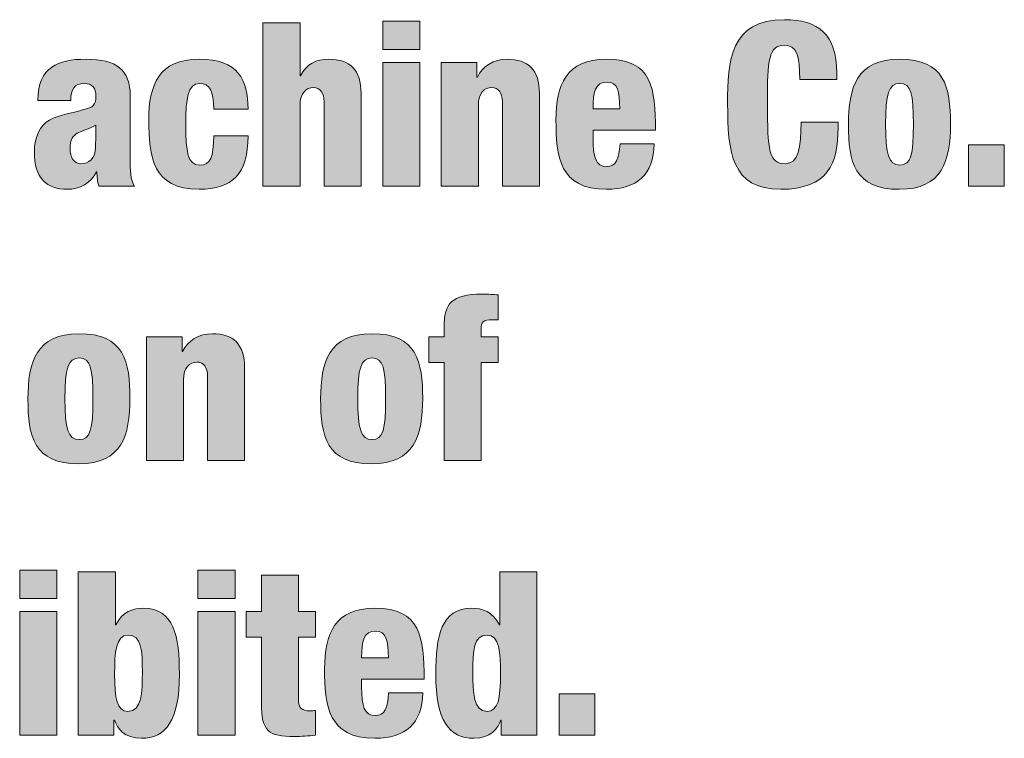
# Model space of a CAD drawing. Units: inches. Extents: x 0.4 to 10.7, y 0.3 to 8.2.
# Drawn here: x 3 to 3.7, y 0.3 to 0.9 of the extents above; entities that cross this region are included whole.
import ezdxf

# ---------------------------------------------------------------- set-up
doc = ezdxf.new("R2010")
doc.units = ezdxf.units.IN
doc.header["$MEASUREMENT"] = 0
doc.layers.add('Layer 1', color=7, linetype='Continuous')

# ---------------------------------------------------------------- blocks, each defined once
blk = doc.blocks.new('block 7')
at = {"layer": 'Layer 1', "true_color": 0x231f20}
h = blk.add_hatch(color=250, dxfattribs=at)
h.dxf.hatch_style = 2
edge = h.paths.add_edge_path()
edge.add_spline(control_points=[(3.1833, 0.86894), (3.1833, 0.86894), (3.21028, 0.86894), (3.21028, 0.86894), (3.21028, 0.86894), (3.21028, 0.8303), (3.21028, 0.8303), (3.21028, 0.8303), (3.21062, 0.8303), (3.21062, 0.8303), (3.21495, 0.83912), (3.22211, 0.84245), (3.23127, 0.84245), (3.2466, 0.84245), (3.25476, 0.83478), (3.25476, 0.81746), (3.25476, 0.81746), (3.25476, 0.75), (3.25476, 0.75), (3.25476, 0.75), (3.22777, 0.75), (3.22777, 0.75), (3.22777, 0.75), (3.22777, 0.81147), (3.22777, 0.81147), (3.22777, 0.81797), (3.22494, 0.82179), (3.21994, 0.82179), (3.21478, 0.82179), (3.21028, 0.8178), (3.21028, 0.80897), (3.21028, 0.80897), (3.21028, 0.75), (3.21028, 0.75), (3.21028, 0.75), (3.1833, 0.75), (3.1833, 0.75), (3.1833, 0.75), (3.1833, 0.86894), (3.1833, 0.86894)], knot_values=[0, 0, 0, 0, 1, 1, 1, 2, 2, 2, 3, 3, 3, 4, 4, 4, 5, 5, 5, 6, 6, 6, 7, 7, 7, 8, 8, 8, 9, 9, 9, 10, 10, 10, 11, 11, 11, 12, 12, 12, 13, 13, 13, 13], degree=3, periodic=1)
h = blk.add_hatch(color=250, dxfattribs=at)
h.dxf.hatch_style = 2
h.paths.add_polyline_path([(3.27047, 0.87027), (3.29745, 0.87027), (3.29745, 0.84961), (3.27047, 0.84961)])
h.paths.add_polyline_path([(3.27047, 0.84012), (3.29745, 0.84012), (3.29745, 0.75), (3.27047, 0.75)])
h = blk.add_hatch(color=250, dxfattribs=at)
h.dxf.hatch_style = 2
edge = h.paths.add_edge_path()
edge.add_spline(control_points=[(3.5741, 0.82762), (3.5741, 0.84496), (3.5721, 0.85261), (3.56277, 0.85261), (3.55161, 0.85261), (3.55061, 0.84195), (3.55061, 0.8108), (3.55061, 0.77549), (3.55178, 0.76633), (3.56344, 0.76633), (3.57376, 0.76633), (3.57493, 0.77816), (3.5751, 0.79664), (3.5751, 0.79664), (3.60208, 0.79664), (3.60208, 0.79664), (3.60208, 0.79664), (3.60208, 0.79248), (3.60208, 0.79248), (3.60208, 0.76683), (3.59492, 0.74767), (3.56028, 0.74767), (3.52446, 0.74767), (3.52163, 0.7745), (3.52163, 0.8103), (3.52163, 0.84079), (3.5233, 0.87127), (3.56294, 0.87127), (3.58759, 0.87127), (3.60109, 0.86061), (3.60109, 0.83263), (3.60109, 0.83263), (3.60109, 0.82762), (3.60109, 0.82762), (3.60109, 0.82762), (3.5741, 0.82762), (3.5741, 0.82762)], knot_values=[0, 0, 0, 0, 1, 1, 1, 2, 2, 2, 3, 3, 3, 4, 4, 4, 5, 5, 5, 6, 6, 6, 7, 7, 7, 8, 8, 8, 9, 9, 9, 10, 10, 10, 11, 11, 11, 12, 12, 12, 12], degree=3, periodic=1)
h = blk.add_hatch(color=250, dxfattribs=at)
h.dxf.hatch_style = 2
edge = h.paths.add_edge_path()
edge.add_spline(control_points=[(3.0193, 0.81247), (3.01946, 0.8248), (3.02313, 0.83229), (3.02946, 0.83662), (3.03579, 0.84096), (3.04345, 0.84245), (3.05461, 0.84245), (3.07677, 0.84245), (3.0866, 0.83478), (3.0866, 0.8158), (3.0866, 0.8158), (3.0866, 0.76949), (3.0866, 0.76949), (3.0866, 0.76267), (3.0866, 0.754), (3.08976, 0.75), (3.08976, 0.75), (3.06377, 0.75), (3.06377, 0.75), (3.06277, 0.75317), (3.06244, 0.75684), (3.06228, 0.76034), (3.06228, 0.76034), (3.06194, 0.76034), (3.06194, 0.76034), (3.05828, 0.75233), (3.04978, 0.74767), (3.04079, 0.74767), (3.02563, 0.74767), (3.0168, 0.75567), (3.0168, 0.77516), (3.0168, 0.78564), (3.02113, 0.79447), (3.02779, 0.79815), (3.03446, 0.80181), (3.04445, 0.80348), (3.05195, 0.80547), (3.06011, 0.80764), (3.0616, 0.80897), (3.0616, 0.8158), (3.0616, 0.8213), (3.05911, 0.8248), (3.05311, 0.8248), (3.04561, 0.8248), (3.04345, 0.8203), (3.04329, 0.81247), (3.04329, 0.81247), (3.0193, 0.81247), (3.0193, 0.81247)], knot_values=[0, 0, 0, 0, 1, 1, 1, 2, 2, 2, 3, 3, 3, 4, 4, 4, 5, 5, 5, 6, 6, 6, 7, 7, 7, 8, 8, 8, 9, 9, 9, 10, 10, 10, 11, 11, 11, 12, 12, 12, 13, 13, 13, 14, 14, 14, 15, 15, 15, 16, 16, 16, 16], degree=3, periodic=1)
edge = h.paths.add_edge_path()
edge.add_spline(control_points=[(3.05061, 0.76633), (3.05627, 0.76633), (3.06144, 0.76965), (3.06144, 0.77866), (3.06144, 0.78615), (3.0616, 0.79081), (3.0616, 0.79447), (3.05311, 0.78998), (3.04945, 0.78981), (3.04695, 0.78781), (3.04411, 0.78564), (3.04279, 0.78282), (3.04279, 0.77782), (3.04279, 0.77066), (3.04561, 0.76633), (3.05061, 0.76633)], knot_values=[0, 0, 0, 0, 1, 1, 1, 2, 2, 2, 3, 3, 3, 4, 4, 4, 5, 5, 5, 5], degree=3, periodic=1)
h = blk.add_hatch(color=250, dxfattribs=at)
h.dxf.hatch_style = 2
edge = h.paths.add_edge_path()
edge.add_spline(control_points=[(3.14744, 0.80614), (3.14744, 0.8193), (3.14444, 0.8248), (3.13728, 0.8248), (3.12828, 0.8248), (3.12712, 0.81346), (3.12712, 0.79498), (3.12712, 0.77466), (3.12828, 0.76533), (3.13728, 0.76533), (3.14528, 0.76533), (3.14711, 0.77082), (3.14744, 0.78665), (3.14744, 0.78665), (3.17242, 0.78665), (3.17242, 0.78665), (3.17226, 0.75883), (3.16127, 0.74767), (3.13678, 0.74767), (3.1028, 0.74767), (3.10013, 0.7715), (3.10013, 0.79831), (3.10013, 0.82364), (3.10746, 0.84245), (3.13678, 0.84245), (3.1651, 0.84245), (3.17242, 0.82762), (3.17242, 0.80614), (3.17242, 0.80614), (3.14744, 0.80614), (3.14744, 0.80614)], knot_values=[0, 0, 0, 0, 1, 1, 1, 2, 2, 2, 3, 3, 3, 4, 4, 4, 5, 5, 5, 6, 6, 6, 7, 7, 7, 8, 8, 8, 9, 9, 9, 10, 10, 10, 10], degree=3, periodic=1)
h = blk.add_hatch(color=250, dxfattribs=at)
h.dxf.hatch_style = 2
edge = h.paths.add_edge_path()
edge.add_spline(control_points=[(3.31313, 0.84012), (3.31313, 0.84012), (3.33912, 0.84012), (3.33912, 0.84012), (3.33912, 0.84012), (3.33912, 0.82945), (3.33912, 0.82945), (3.33912, 0.82945), (3.33945, 0.82945), (3.33945, 0.82945), (3.34328, 0.83746), (3.35111, 0.84245), (3.3611, 0.84245), (3.37643, 0.84245), (3.3846, 0.83478), (3.3846, 0.81746), (3.3846, 0.81746), (3.3846, 0.75), (3.3846, 0.75), (3.3846, 0.75), (3.35761, 0.75), (3.35761, 0.75), (3.35761, 0.75), (3.35761, 0.81147), (3.35761, 0.81147), (3.35761, 0.81797), (3.35478, 0.82179), (3.34978, 0.82179), (3.34462, 0.82179), (3.34012, 0.8178), (3.34012, 0.80897), (3.34012, 0.80897), (3.34012, 0.75), (3.34012, 0.75), (3.34012, 0.75), (3.31313, 0.75), (3.31313, 0.75), (3.31313, 0.75), (3.31313, 0.84012), (3.31313, 0.84012)], knot_values=[0, 0, 0, 0, 1, 1, 1, 2, 2, 2, 3, 3, 3, 4, 4, 4, 5, 5, 5, 6, 6, 6, 7, 7, 7, 8, 8, 8, 9, 9, 9, 10, 10, 10, 11, 11, 11, 12, 12, 12, 13, 13, 13, 13], degree=3, periodic=1)
h = blk.add_hatch(color=250, dxfattribs=at)
h.dxf.hatch_style = 2
edge = h.paths.add_edge_path()
edge.add_spline(control_points=[(3.42361, 0.79065), (3.42361, 0.79065), (3.42361, 0.78516), (3.42361, 0.78516), (3.42361, 0.77116), (3.42561, 0.76432), (3.43344, 0.76432), (3.44044, 0.76432), (3.4426, 0.76949), (3.44327, 0.78082), (3.44327, 0.78082), (3.46825, 0.78082), (3.46825, 0.78082), (3.46775, 0.7585), (3.45559, 0.74767), (3.43328, 0.74767), (3.39929, 0.74767), (3.39663, 0.7715), (3.39663, 0.79831), (3.39663, 0.82364), (3.40396, 0.84245), (3.43328, 0.84245), (3.46676, 0.84245), (3.46909, 0.8213), (3.46909, 0.79065), (3.46909, 0.79065), (3.42361, 0.79065), (3.42361, 0.79065)], knot_values=[0, 0, 0, 0, 1, 1, 1, 2, 2, 2, 3, 3, 3, 4, 4, 4, 5, 5, 5, 6, 6, 6, 7, 7, 7, 8, 8, 8, 9, 9, 9, 9], degree=3, periodic=1)
edge = h.paths.add_edge_path()
edge.add_spline(control_points=[(3.4431, 0.8063), (3.4431, 0.81897), (3.44143, 0.82579), (3.43394, 0.82579), (3.42511, 0.82579), (3.42361, 0.81847), (3.42361, 0.8063), (3.42361, 0.8063), (3.4431, 0.8063), (3.4431, 0.8063)], knot_values=[0, 0, 0, 0, 1, 1, 1, 2, 2, 2, 3, 3, 3, 3], degree=3, periodic=1)
h = blk.add_hatch(color=250, dxfattribs=at)
h.dxf.hatch_style = 2
edge = h.paths.add_edge_path()
edge.add_spline(control_points=[(3.60963, 0.79481), (3.60963, 0.82179), (3.61562, 0.84245), (3.64678, 0.84245), (3.67976, 0.84245), (3.68392, 0.82229), (3.68392, 0.79532), (3.68392, 0.76832), (3.67792, 0.74767), (3.64678, 0.74767), (3.61379, 0.74767), (3.60963, 0.76782), (3.60963, 0.79481)], knot_values=[0, 0, 0, 0, 1, 1, 1, 2, 2, 2, 3, 3, 3, 4, 4, 4, 4], degree=3, periodic=1)
edge = h.paths.add_edge_path()
edge.add_spline(control_points=[(3.64694, 0.8248), (3.63894, 0.8248), (3.63661, 0.81696), (3.63661, 0.79514), (3.63661, 0.77315), (3.63894, 0.76533), (3.64694, 0.76533), (3.65527, 0.76533), (3.65693, 0.77283), (3.65693, 0.79498), (3.65693, 0.8173), (3.65527, 0.8248), (3.64694, 0.8248)], knot_values=[0, 0, 0, 0, 1, 1, 1, 2, 2, 2, 3, 3, 3, 4, 4, 4, 4], degree=3, periodic=1)
h = blk.add_hatch(color=250, dxfattribs=at)
h.dxf.hatch_style = 2
h.paths.add_polyline_path([(3.69712, 0.77999), (3.72311, 0.77999), (3.72311, 0.75), (3.69712, 0.75)])
h = blk.add_hatch(color=250, dxfattribs=at)
h.dxf.hatch_style = 2
edge = h.paths.add_edge_path()
edge.add_spline(control_points=[(3.31512, 0.62146), (3.31512, 0.62146), (3.30396, 0.62146), (3.30396, 0.62146), (3.30396, 0.62146), (3.30396, 0.64012), (3.30396, 0.64012), (3.30396, 0.64012), (3.31512, 0.64012), (3.31512, 0.64012), (3.31512, 0.64012), (3.31512, 0.64762), (3.31512, 0.64762), (3.31512, 0.66428), (3.32062, 0.67126), (3.34261, 0.67126), (3.34761, 0.67126), (3.35111, 0.6711), (3.3546, 0.67078), (3.3546, 0.67078), (3.3546, 0.65262), (3.3546, 0.65262), (3.3546, 0.65262), (3.35078, 0.65262), (3.35078, 0.65262), (3.34344, 0.65262), (3.34211, 0.65095), (3.34211, 0.64578), (3.34211, 0.64578), (3.34211, 0.64012), (3.34211, 0.64012), (3.34211, 0.64012), (3.3546, 0.64012), (3.3546, 0.64012), (3.3546, 0.64012), (3.3546, 0.62146), (3.3546, 0.62146), (3.3546, 0.62146), (3.34211, 0.62146), (3.34211, 0.62146), (3.34211, 0.62146), (3.34211, 0.55001), (3.34211, 0.55001), (3.34211, 0.55001), (3.31512, 0.55001), (3.31512, 0.55001), (3.31512, 0.55001), (3.31512, 0.62146), (3.31512, 0.62146)], knot_values=[0, 0, 0, 0, 1, 1, 1, 2, 2, 2, 3, 3, 3, 4, 4, 4, 5, 5, 5, 6, 6, 6, 7, 7, 7, 8, 8, 8, 9, 9, 9, 10, 10, 10, 11, 11, 11, 12, 12, 12, 13, 13, 13, 14, 14, 14, 15, 15, 15, 16, 16, 16, 16], degree=3, periodic=1)
h = blk.add_hatch(color=250, dxfattribs=at)
h.dxf.hatch_style = 2
edge = h.paths.add_edge_path()
edge.add_spline(control_points=[(3.01213, 0.59481), (3.01213, 0.6218), (3.01812, 0.64246), (3.04928, 0.64246), (3.08226, 0.64246), (3.08642, 0.6223), (3.08642, 0.59531), (3.08642, 0.56833), (3.08042, 0.54768), (3.04928, 0.54768), (3.01629, 0.54768), (3.01213, 0.56783), (3.01213, 0.59481)], knot_values=[0, 0, 0, 0, 1, 1, 1, 2, 2, 2, 3, 3, 3, 4, 4, 4, 4], degree=3, periodic=1)
edge = h.paths.add_edge_path()
edge.add_spline(control_points=[(3.04944, 0.6248), (3.04144, 0.6248), (3.03911, 0.61697), (3.03911, 0.59515), (3.03911, 0.57316), (3.04144, 0.56533), (3.04944, 0.56533), (3.05777, 0.56533), (3.05943, 0.57282), (3.05943, 0.59498), (3.05943, 0.6173), (3.05777, 0.6248), (3.04944, 0.6248)], knot_values=[0, 0, 0, 0, 1, 1, 1, 2, 2, 2, 3, 3, 3, 4, 4, 4, 4], degree=3, periodic=1)
h = blk.add_hatch(color=250, dxfattribs=at)
h.dxf.hatch_style = 2
edge = h.paths.add_edge_path()
edge.add_spline(control_points=[(3.09846, 0.64012), (3.09846, 0.64012), (3.12444, 0.64012), (3.12444, 0.64012), (3.12444, 0.64012), (3.12444, 0.62946), (3.12444, 0.62946), (3.12444, 0.62946), (3.12478, 0.62946), (3.12478, 0.62946), (3.12861, 0.63745), (3.13644, 0.64246), (3.14643, 0.64246), (3.16176, 0.64246), (3.16992, 0.63479), (3.16992, 0.61747), (3.16992, 0.61747), (3.16992, 0.55001), (3.16992, 0.55001), (3.16992, 0.55001), (3.14293, 0.55001), (3.14293, 0.55001), (3.14293, 0.55001), (3.14293, 0.61148), (3.14293, 0.61148), (3.14293, 0.61796), (3.1401, 0.6218), (3.1351, 0.6218), (3.12994, 0.6218), (3.12544, 0.6178), (3.12544, 0.60897), (3.12544, 0.60897), (3.12544, 0.55001), (3.12544, 0.55001), (3.12544, 0.55001), (3.09846, 0.55001), (3.09846, 0.55001), (3.09846, 0.55001), (3.09846, 0.64012), (3.09846, 0.64012)], knot_values=[0, 0, 0, 0, 1, 1, 1, 2, 2, 2, 3, 3, 3, 4, 4, 4, 5, 5, 5, 6, 6, 6, 7, 7, 7, 8, 8, 8, 9, 9, 9, 10, 10, 10, 11, 11, 11, 12, 12, 12, 13, 13, 13, 13], degree=3, periodic=1)
h = blk.add_hatch(color=250, dxfattribs=at)
h.dxf.hatch_style = 2
edge = h.paths.add_edge_path()
edge.add_spline(control_points=[(3.22529, 0.59481), (3.22529, 0.6218), (3.23129, 0.64246), (3.26244, 0.64246), (3.29542, 0.64246), (3.29959, 0.6223), (3.29959, 0.59531), (3.29959, 0.56833), (3.29359, 0.54768), (3.26244, 0.54768), (3.22946, 0.54768), (3.22529, 0.56783), (3.22529, 0.59481)], knot_values=[0, 0, 0, 0, 1, 1, 1, 2, 2, 2, 3, 3, 3, 4, 4, 4, 4], degree=3, periodic=1)
edge = h.paths.add_edge_path()
edge.add_spline(control_points=[(3.26261, 0.6248), (3.25461, 0.6248), (3.25228, 0.61697), (3.25228, 0.59515), (3.25228, 0.57316), (3.25461, 0.56533), (3.26261, 0.56533), (3.27094, 0.56533), (3.2726, 0.57282), (3.2726, 0.59498), (3.2726, 0.6173), (3.27094, 0.6248), (3.26261, 0.6248)], knot_values=[0, 0, 0, 0, 1, 1, 1, 2, 2, 2, 3, 3, 3, 4, 4, 4, 4], degree=3, periodic=1)
h = blk.add_hatch(color=250, dxfattribs=at)
h.dxf.hatch_style = 2
h.paths.add_polyline_path([(3.00613, 0.47027), (3.03311, 0.47027), (3.03311, 0.44961), (3.00613, 0.44961)])
h.paths.add_polyline_path([(3.00613, 0.44012), (3.03311, 0.44012), (3.03311, 0.35), (3.00613, 0.35)])
h = blk.add_hatch(color=250, dxfattribs=at)
h.dxf.hatch_style = 2
edge = h.paths.add_edge_path()
edge.add_spline(control_points=[(3.04879, 0.46894), (3.04879, 0.46894), (3.07578, 0.46894), (3.07578, 0.46894), (3.07578, 0.46894), (3.07578, 0.4303), (3.07578, 0.4303), (3.07578, 0.4303), (3.07612, 0.4303), (3.07612, 0.4303), (3.08061, 0.43995), (3.08877, 0.44245), (3.09627, 0.44245), (3.11842, 0.44245), (3.12242, 0.4223), (3.12242, 0.39431), (3.12242, 0.36066), (3.11276, 0.34767), (3.0946, 0.34767), (3.08261, 0.34767), (3.07711, 0.35483), (3.07511, 0.361), (3.07511, 0.361), (3.07478, 0.361), (3.07478, 0.361), (3.07478, 0.361), (3.07478, 0.35), (3.07478, 0.35), (3.07478, 0.35), (3.04879, 0.35), (3.04879, 0.35), (3.04879, 0.35), (3.04879, 0.46894), (3.04879, 0.46894)], knot_values=[0, 0, 0, 0, 1, 1, 1, 2, 2, 2, 3, 3, 3, 4, 4, 4, 5, 5, 5, 6, 6, 6, 7, 7, 7, 8, 8, 8, 9, 9, 9, 10, 10, 10, 11, 11, 11, 11], degree=3, periodic=1)
edge = h.paths.add_edge_path()
edge.add_spline(control_points=[(3.08494, 0.36732), (3.09511, 0.36732), (3.09544, 0.38116), (3.09544, 0.39564), (3.09544, 0.41197), (3.09494, 0.4228), (3.08511, 0.4228), (3.07595, 0.4228), (3.07528, 0.41047), (3.07528, 0.39448), (3.07528, 0.37699), (3.07694, 0.36732), (3.08494, 0.36732)], knot_values=[0, 0, 0, 0, 1, 1, 1, 2, 2, 2, 3, 3, 3, 4, 4, 4, 4], degree=3, periodic=1)
h = blk.add_hatch(color=250, dxfattribs=at)
h.dxf.hatch_style = 2
h.paths.add_polyline_path([(3.13596, 0.47027), (3.16294, 0.47027), (3.16294, 0.44961), (3.13596, 0.44961)])
h.paths.add_polyline_path([(3.13596, 0.44012), (3.16294, 0.44012), (3.16294, 0.35), (3.13596, 0.35)])
h = blk.add_hatch(color=250, dxfattribs=at)
h.dxf.hatch_style = 2
edge = h.paths.add_edge_path()
edge.add_spline(control_points=[(3.18212, 0.42147), (3.18212, 0.42147), (3.17096, 0.42147), (3.17096, 0.42147), (3.17096, 0.42147), (3.17096, 0.44012), (3.17096, 0.44012), (3.17096, 0.44012), (3.18212, 0.44012), (3.18212, 0.44012), (3.18212, 0.44012), (3.18212, 0.46661), (3.18212, 0.46661), (3.18212, 0.46661), (3.20911, 0.46661), (3.20911, 0.46661), (3.20911, 0.46661), (3.20911, 0.44012), (3.20911, 0.44012), (3.20911, 0.44012), (3.2216, 0.44012), (3.2216, 0.44012), (3.2216, 0.44012), (3.2216, 0.42147), (3.2216, 0.42147), (3.2216, 0.42147), (3.20911, 0.42147), (3.20911, 0.42147), (3.20911, 0.42147), (3.20911, 0.37599), (3.20911, 0.37599), (3.20911, 0.36966), (3.21144, 0.36766), (3.21777, 0.36766), (3.21893, 0.36766), (3.22043, 0.36782), (3.2216, 0.368), (3.2216, 0.368), (3.2216, 0.35), (3.2216, 0.35), (3.21644, 0.34934), (3.21128, 0.34901), (3.20611, 0.34901), (3.18745, 0.34901), (3.18212, 0.35234), (3.18212, 0.37333), (3.18212, 0.37333), (3.18212, 0.42147), (3.18212, 0.42147)], knot_values=[0, 0, 0, 0, 1, 1, 1, 2, 2, 2, 3, 3, 3, 4, 4, 4, 5, 5, 5, 6, 6, 6, 7, 7, 7, 8, 8, 8, 9, 9, 9, 10, 10, 10, 11, 11, 11, 12, 12, 12, 13, 13, 13, 14, 14, 14, 15, 15, 15, 16, 16, 16, 16], degree=3, periodic=1)
h = blk.add_hatch(color=250, dxfattribs=at)
h.dxf.hatch_style = 2
edge = h.paths.add_edge_path()
edge.add_spline(control_points=[(3.35676, 0.361), (3.35676, 0.361), (3.35643, 0.361), (3.35643, 0.361), (3.35443, 0.35483), (3.34893, 0.34767), (3.33694, 0.34767), (3.31879, 0.34767), (3.30912, 0.36066), (3.30912, 0.39431), (3.30912, 0.4223), (3.31312, 0.44245), (3.33527, 0.44245), (3.34277, 0.44245), (3.35093, 0.43995), (3.35543, 0.4303), (3.35543, 0.4303), (3.35577, 0.4303), (3.35577, 0.4303), (3.35577, 0.4303), (3.35577, 0.46894), (3.35577, 0.46894), (3.35577, 0.46894), (3.38275, 0.46894), (3.38275, 0.46894), (3.38275, 0.46894), (3.38275, 0.35), (3.38275, 0.35), (3.38275, 0.35), (3.35676, 0.35), (3.35676, 0.35), (3.35676, 0.35), (3.35676, 0.361), (3.35676, 0.361)], knot_values=[0, 0, 0, 0, 1, 1, 1, 2, 2, 2, 3, 3, 3, 4, 4, 4, 5, 5, 5, 6, 6, 6, 7, 7, 7, 8, 8, 8, 9, 9, 9, 10, 10, 10, 11, 11, 11, 11], degree=3, periodic=1)
edge = h.paths.add_edge_path()
edge.add_spline(control_points=[(3.34644, 0.4228), (3.33661, 0.4228), (3.33611, 0.41197), (3.33611, 0.39564), (3.33611, 0.38116), (3.33644, 0.36732), (3.34661, 0.36732), (3.3546, 0.36732), (3.35626, 0.37699), (3.35626, 0.39448), (3.35626, 0.41047), (3.3556, 0.4228), (3.34644, 0.4228)], knot_values=[0, 0, 0, 0, 1, 1, 1, 2, 2, 2, 3, 3, 3, 4, 4, 4, 4], degree=3, periodic=1)
h = blk.add_hatch(color=250, dxfattribs=at)
h.dxf.hatch_style = 2
edge = h.paths.add_edge_path()
edge.add_spline(control_points=[(3.25511, 0.39065), (3.25511, 0.39065), (3.25511, 0.38516), (3.25511, 0.38516), (3.25511, 0.37116), (3.25711, 0.36433), (3.26493, 0.36433), (3.27193, 0.36433), (3.2741, 0.36949), (3.27477, 0.38082), (3.27477, 0.38082), (3.29975, 0.38082), (3.29975, 0.38082), (3.29925, 0.35851), (3.28709, 0.34767), (3.26477, 0.34767), (3.23079, 0.34767), (3.22812, 0.3715), (3.22812, 0.39832), (3.22812, 0.42364), (3.23545, 0.44245), (3.26477, 0.44245), (3.29825, 0.44245), (3.30058, 0.42131), (3.30058, 0.39065), (3.30058, 0.39065), (3.25511, 0.39065), (3.25511, 0.39065)], knot_values=[0, 0, 0, 0, 1, 1, 1, 2, 2, 2, 3, 3, 3, 4, 4, 4, 5, 5, 5, 6, 6, 6, 7, 7, 7, 8, 8, 8, 9, 9, 9, 9], degree=3, periodic=1)
edge = h.paths.add_edge_path()
edge.add_spline(control_points=[(3.2746, 0.4063), (3.2746, 0.41897), (3.27294, 0.42579), (3.26544, 0.42579), (3.25661, 0.42579), (3.25511, 0.41847), (3.25511, 0.4063), (3.25511, 0.4063), (3.2746, 0.4063), (3.2746, 0.4063)], knot_values=[0, 0, 0, 0, 1, 1, 1, 2, 2, 2, 3, 3, 3, 3], degree=3, periodic=1)
h = blk.add_hatch(color=250, dxfattribs=at)
h.dxf.hatch_style = 2
h.paths.add_polyline_path([(3.39895, 0.37999), (3.42494, 0.37999), (3.42494, 0.35), (3.39895, 0.35)])
at = {"layer": 'Layer 1', "lineweight": 0}
for points in [[(3.27047, 0.87027), (3.29745, 0.87027), (3.29745, 0.84961), (3.27047, 0.84961), (3.27047, 0.87027)], [(3.27047, 0.84012), (3.29745, 0.84012), (3.29745, 0.75), (3.27047, 0.75), (3.27047, 0.84012)], [(3.69712, 0.77999), (3.72311, 0.77999), (3.72311, 0.75), (3.69712, 0.75), (3.69712, 0.77999)], [(3.00613, 0.47027), (3.03311, 0.47027), (3.03311, 0.44961), (3.00613, 0.44961), (3.00613, 0.47027)], [(3.13596, 0.47027), (3.16294, 0.47027), (3.16294, 0.44961), (3.13596, 0.44961), (3.13596, 0.47027)], [(3.00613, 0.44012), (3.03311, 0.44012), (3.03311, 0.35), (3.00613, 0.35), (3.00613, 0.44012)], [(3.13596, 0.44012), (3.16294, 0.44012), (3.16294, 0.35), (3.13596, 0.35), (3.13596, 0.44012)], [(3.39895, 0.37999), (3.42494, 0.37999), (3.42494, 0.35), (3.39895, 0.35), (3.39895, 0.37999)]]:
    blk.add_lwpolyline(points, dxfattribs=at)
for points, knots in [([(3.1833, 0.86894), (3.1833, 0.86894), (3.21028, 0.86894), (3.21028, 0.86894), (3.21028, 0.86894), (3.21028, 0.8303), (3.21028, 0.8303), (3.21028, 0.8303), (3.21062, 0.8303), (3.21062, 0.8303), (3.21495, 0.83912), (3.22211, 0.84245), (3.23127, 0.84245), (3.2466, 0.84245), (3.25476, 0.83478), (3.25476, 0.81746), (3.25476, 0.81746), (3.25476, 0.75), (3.25476, 0.75), (3.25476, 0.75), (3.22777, 0.75), (3.22777, 0.75), (3.22777, 0.75), (3.22777, 0.81147), (3.22777, 0.81147), (3.22777, 0.81797), (3.22494, 0.82179), (3.21994, 0.82179), (3.21478, 0.82179), (3.21028, 0.8178), (3.21028, 0.80897), (3.21028, 0.80897), (3.21028, 0.75), (3.21028, 0.75), (3.21028, 0.75), (3.1833, 0.75), (3.1833, 0.75), (3.1833, 0.75), (3.1833, 0.86894), (3.1833, 0.86894)], [0, 0, 0, 0, 1, 1, 1, 2, 2, 2, 3, 3, 3, 4, 4, 4, 5, 5, 5, 6, 6, 6, 7, 7, 7, 8, 8, 8, 9, 9, 9, 10, 10, 10, 11, 11, 11, 12, 12, 12, 13, 13, 13, 13]), ([(3.5741, 0.82762), (3.5741, 0.84496), (3.5721, 0.85261), (3.56277, 0.85261), (3.55161, 0.85261), (3.55061, 0.84195), (3.55061, 0.8108), (3.55061, 0.77549), (3.55178, 0.76633), (3.56344, 0.76633), (3.57376, 0.76633), (3.57493, 0.77816), (3.5751, 0.79664), (3.5751, 0.79664), (3.60208, 0.79664), (3.60208, 0.79664), (3.60208, 0.79664), (3.60208, 0.79248), (3.60208, 0.79248), (3.60208, 0.76683), (3.59492, 0.74767), (3.56028, 0.74767), (3.52446, 0.74767), (3.52163, 0.7745), (3.52163, 0.8103), (3.52163, 0.84079), (3.5233, 0.87127), (3.56294, 0.87127), (3.58759, 0.87127), (3.60109, 0.86061), (3.60109, 0.83263), (3.60109, 0.83263), (3.60109, 0.82762), (3.60109, 0.82762), (3.60109, 0.82762), (3.5741, 0.82762), (3.5741, 0.82762)], [0, 0, 0, 0, 1, 1, 1, 2, 2, 2, 3, 3, 3, 4, 4, 4, 5, 5, 5, 6, 6, 6, 7, 7, 7, 8, 8, 8, 9, 9, 9, 10, 10, 10, 11, 11, 11, 12, 12, 12, 12]), ([(3.0193, 0.81247), (3.01946, 0.8248), (3.02313, 0.83229), (3.02946, 0.83662), (3.03579, 0.84096), (3.04345, 0.84245), (3.05461, 0.84245), (3.07677, 0.84245), (3.0866, 0.83478), (3.0866, 0.8158), (3.0866, 0.8158), (3.0866, 0.76949), (3.0866, 0.76949), (3.0866, 0.76267), (3.0866, 0.754), (3.08976, 0.75), (3.08976, 0.75), (3.06377, 0.75), (3.06377, 0.75), (3.06277, 0.75317), (3.06244, 0.75684), (3.06228, 0.76034), (3.06228, 0.76034), (3.06194, 0.76034), (3.06194, 0.76034), (3.05828, 0.75233), (3.04978, 0.74767), (3.04079, 0.74767), (3.02563, 0.74767), (3.0168, 0.75567), (3.0168, 0.77516), (3.0168, 0.78564), (3.02113, 0.79447), (3.02779, 0.79815), (3.03446, 0.80181), (3.04445, 0.80348), (3.05195, 0.80547), (3.06011, 0.80764), (3.0616, 0.80897), (3.0616, 0.8158), (3.0616, 0.8213), (3.05911, 0.8248), (3.05311, 0.8248), (3.04561, 0.8248), (3.04345, 0.8203), (3.04329, 0.81247), (3.04329, 0.81247), (3.0193, 0.81247), (3.0193, 0.81247)], [0, 0, 0, 0, 1, 1, 1, 2, 2, 2, 3, 3, 3, 4, 4, 4, 5, 5, 5, 6, 6, 6, 7, 7, 7, 8, 8, 8, 9, 9, 9, 10, 10, 10, 11, 11, 11, 12, 12, 12, 13, 13, 13, 14, 14, 14, 15, 15, 15, 16, 16, 16, 16]), ([(3.14744, 0.80614), (3.14744, 0.8193), (3.14444, 0.8248), (3.13728, 0.8248), (3.12828, 0.8248), (3.12712, 0.81346), (3.12712, 0.79498), (3.12712, 0.77466), (3.12828, 0.76533), (3.13728, 0.76533), (3.14528, 0.76533), (3.14711, 0.77082), (3.14744, 0.78665), (3.14744, 0.78665), (3.17242, 0.78665), (3.17242, 0.78665), (3.17226, 0.75883), (3.16127, 0.74767), (3.13678, 0.74767), (3.1028, 0.74767), (3.10013, 0.7715), (3.10013, 0.79831), (3.10013, 0.82364), (3.10746, 0.84245), (3.13678, 0.84245), (3.1651, 0.84245), (3.17242, 0.82762), (3.17242, 0.80614), (3.17242, 0.80614), (3.14744, 0.80614), (3.14744, 0.80614)], [0, 0, 0, 0, 1, 1, 1, 2, 2, 2, 3, 3, 3, 4, 4, 4, 5, 5, 5, 6, 6, 6, 7, 7, 7, 8, 8, 8, 9, 9, 9, 10, 10, 10, 10]), ([(3.31313, 0.84012), (3.31313, 0.84012), (3.33912, 0.84012), (3.33912, 0.84012), (3.33912, 0.84012), (3.33912, 0.82945), (3.33912, 0.82945), (3.33912, 0.82945), (3.33945, 0.82945), (3.33945, 0.82945), (3.34328, 0.83746), (3.35111, 0.84245), (3.3611, 0.84245), (3.37643, 0.84245), (3.3846, 0.83478), (3.3846, 0.81746), (3.3846, 0.81746), (3.3846, 0.75), (3.3846, 0.75), (3.3846, 0.75), (3.35761, 0.75), (3.35761, 0.75), (3.35761, 0.75), (3.35761, 0.81147), (3.35761, 0.81147), (3.35761, 0.81797), (3.35478, 0.82179), (3.34978, 0.82179), (3.34462, 0.82179), (3.34012, 0.8178), (3.34012, 0.80897), (3.34012, 0.80897), (3.34012, 0.75), (3.34012, 0.75), (3.34012, 0.75), (3.31313, 0.75), (3.31313, 0.75), (3.31313, 0.75), (3.31313, 0.84012), (3.31313, 0.84012)], [0, 0, 0, 0, 1, 1, 1, 2, 2, 2, 3, 3, 3, 4, 4, 4, 5, 5, 5, 6, 6, 6, 7, 7, 7, 8, 8, 8, 9, 9, 9, 10, 10, 10, 11, 11, 11, 12, 12, 12, 13, 13, 13, 13]), ([(3.42361, 0.79065), (3.42361, 0.79065), (3.42361, 0.78516), (3.42361, 0.78516), (3.42361, 0.77116), (3.42561, 0.76432), (3.43344, 0.76432), (3.44044, 0.76432), (3.4426, 0.76949), (3.44327, 0.78082), (3.44327, 0.78082), (3.46825, 0.78082), (3.46825, 0.78082), (3.46775, 0.7585), (3.45559, 0.74767), (3.43328, 0.74767), (3.39929, 0.74767), (3.39663, 0.7715), (3.39663, 0.79831), (3.39663, 0.82364), (3.40396, 0.84245), (3.43328, 0.84245), (3.46676, 0.84245), (3.46909, 0.8213), (3.46909, 0.79065), (3.46909, 0.79065), (3.42361, 0.79065), (3.42361, 0.79065)], [0, 0, 0, 0, 1, 1, 1, 2, 2, 2, 3, 3, 3, 4, 4, 4, 5, 5, 5, 6, 6, 6, 7, 7, 7, 8, 8, 8, 9, 9, 9, 9]), ([(3.60963, 0.79481), (3.60963, 0.82179), (3.61562, 0.84245), (3.64678, 0.84245), (3.67976, 0.84245), (3.68392, 0.82229), (3.68392, 0.79532), (3.68392, 0.76832), (3.67792, 0.74767), (3.64678, 0.74767), (3.61379, 0.74767), (3.60963, 0.76782), (3.60963, 0.79481)], [0, 0, 0, 0, 1, 1, 1, 2, 2, 2, 3, 3, 3, 4, 4, 4, 4]), ([(3.4431, 0.8063), (3.4431, 0.81897), (3.44143, 0.82579), (3.43394, 0.82579), (3.42511, 0.82579), (3.42361, 0.81847), (3.42361, 0.8063), (3.42361, 0.8063), (3.4431, 0.8063), (3.4431, 0.8063)], [0, 0, 0, 0, 1, 1, 1, 2, 2, 2, 3, 3, 3, 3]), ([(3.64694, 0.8248), (3.63894, 0.8248), (3.63661, 0.81696), (3.63661, 0.79514), (3.63661, 0.77315), (3.63894, 0.76533), (3.64694, 0.76533), (3.65527, 0.76533), (3.65693, 0.77283), (3.65693, 0.79498), (3.65693, 0.8173), (3.65527, 0.8248), (3.64694, 0.8248)], [0, 0, 0, 0, 1, 1, 1, 2, 2, 2, 3, 3, 3, 4, 4, 4, 4]), ([(3.05061, 0.76633), (3.05627, 0.76633), (3.06144, 0.76965), (3.06144, 0.77866), (3.06144, 0.78615), (3.0616, 0.79081), (3.0616, 0.79447), (3.05311, 0.78998), (3.04945, 0.78981), (3.04695, 0.78781), (3.04411, 0.78564), (3.04279, 0.78282), (3.04279, 0.77782), (3.04279, 0.77066), (3.04561, 0.76633), (3.05061, 0.76633)], [0, 0, 0, 0, 1, 1, 1, 2, 2, 2, 3, 3, 3, 4, 4, 4, 5, 5, 5, 5]), ([(3.31512, 0.62146), (3.31512, 0.62146), (3.30396, 0.62146), (3.30396, 0.62146), (3.30396, 0.62146), (3.30396, 0.64012), (3.30396, 0.64012), (3.30396, 0.64012), (3.31512, 0.64012), (3.31512, 0.64012), (3.31512, 0.64012), (3.31512, 0.64762), (3.31512, 0.64762), (3.31512, 0.66428), (3.32062, 0.67126), (3.34261, 0.67126), (3.34761, 0.67126), (3.35111, 0.6711), (3.3546, 0.67078), (3.3546, 0.67078), (3.3546, 0.65262), (3.3546, 0.65262), (3.3546, 0.65262), (3.35078, 0.65262), (3.35078, 0.65262), (3.34344, 0.65262), (3.34211, 0.65095), (3.34211, 0.64578), (3.34211, 0.64578), (3.34211, 0.64012), (3.34211, 0.64012), (3.34211, 0.64012), (3.3546, 0.64012), (3.3546, 0.64012), (3.3546, 0.64012), (3.3546, 0.62146), (3.3546, 0.62146), (3.3546, 0.62146), (3.34211, 0.62146), (3.34211, 0.62146), (3.34211, 0.62146), (3.34211, 0.55001), (3.34211, 0.55001), (3.34211, 0.55001), (3.31512, 0.55001), (3.31512, 0.55001), (3.31512, 0.55001), (3.31512, 0.62146), (3.31512, 0.62146)], [0, 0, 0, 0, 1, 1, 1, 2, 2, 2, 3, 3, 3, 4, 4, 4, 5, 5, 5, 6, 6, 6, 7, 7, 7, 8, 8, 8, 9, 9, 9, 10, 10, 10, 11, 11, 11, 12, 12, 12, 13, 13, 13, 14, 14, 14, 15, 15, 15, 16, 16, 16, 16]), ([(3.01213, 0.59481), (3.01213, 0.6218), (3.01812, 0.64246), (3.04928, 0.64246), (3.08226, 0.64246), (3.08642, 0.6223), (3.08642, 0.59531), (3.08642, 0.56833), (3.08042, 0.54768), (3.04928, 0.54768), (3.01629, 0.54768), (3.01213, 0.56783), (3.01213, 0.59481)], [0, 0, 0, 0, 1, 1, 1, 2, 2, 2, 3, 3, 3, 4, 4, 4, 4]), ([(3.09846, 0.64012), (3.09846, 0.64012), (3.12444, 0.64012), (3.12444, 0.64012), (3.12444, 0.64012), (3.12444, 0.62946), (3.12444, 0.62946), (3.12444, 0.62946), (3.12478, 0.62946), (3.12478, 0.62946), (3.12861, 0.63745), (3.13644, 0.64246), (3.14643, 0.64246), (3.16176, 0.64246), (3.16992, 0.63479), (3.16992, 0.61747), (3.16992, 0.61747), (3.16992, 0.55001), (3.16992, 0.55001), (3.16992, 0.55001), (3.14293, 0.55001), (3.14293, 0.55001), (3.14293, 0.55001), (3.14293, 0.61148), (3.14293, 0.61148), (3.14293, 0.61796), (3.1401, 0.6218), (3.1351, 0.6218), (3.12994, 0.6218), (3.12544, 0.6178), (3.12544, 0.60897), (3.12544, 0.60897), (3.12544, 0.55001), (3.12544, 0.55001), (3.12544, 0.55001), (3.09846, 0.55001), (3.09846, 0.55001), (3.09846, 0.55001), (3.09846, 0.64012), (3.09846, 0.64012)], [0, 0, 0, 0, 1, 1, 1, 2, 2, 2, 3, 3, 3, 4, 4, 4, 5, 5, 5, 6, 6, 6, 7, 7, 7, 8, 8, 8, 9, 9, 9, 10, 10, 10, 11, 11, 11, 12, 12, 12, 13, 13, 13, 13]), ([(3.22529, 0.59481), (3.22529, 0.6218), (3.23129, 0.64246), (3.26244, 0.64246), (3.29542, 0.64246), (3.29959, 0.6223), (3.29959, 0.59531), (3.29959, 0.56833), (3.29359, 0.54768), (3.26244, 0.54768), (3.22946, 0.54768), (3.22529, 0.56783), (3.22529, 0.59481)], [0, 0, 0, 0, 1, 1, 1, 2, 2, 2, 3, 3, 3, 4, 4, 4, 4]), ([(3.04944, 0.6248), (3.04144, 0.6248), (3.03911, 0.61697), (3.03911, 0.59515), (3.03911, 0.57316), (3.04144, 0.56533), (3.04944, 0.56533), (3.05777, 0.56533), (3.05943, 0.57282), (3.05943, 0.59498), (3.05943, 0.6173), (3.05777, 0.6248), (3.04944, 0.6248)], [0, 0, 0, 0, 1, 1, 1, 2, 2, 2, 3, 3, 3, 4, 4, 4, 4]), ([(3.26261, 0.6248), (3.25461, 0.6248), (3.25228, 0.61697), (3.25228, 0.59515), (3.25228, 0.57316), (3.25461, 0.56533), (3.26261, 0.56533), (3.27094, 0.56533), (3.2726, 0.57282), (3.2726, 0.59498), (3.2726, 0.6173), (3.27094, 0.6248), (3.26261, 0.6248)], [0, 0, 0, 0, 1, 1, 1, 2, 2, 2, 3, 3, 3, 4, 4, 4, 4]), ([(3.04879, 0.46894), (3.04879, 0.46894), (3.07578, 0.46894), (3.07578, 0.46894), (3.07578, 0.46894), (3.07578, 0.4303), (3.07578, 0.4303), (3.07578, 0.4303), (3.07612, 0.4303), (3.07612, 0.4303), (3.08061, 0.43995), (3.08877, 0.44245), (3.09627, 0.44245), (3.11842, 0.44245), (3.12242, 0.4223), (3.12242, 0.39431), (3.12242, 0.36066), (3.11276, 0.34767), (3.0946, 0.34767), (3.08261, 0.34767), (3.07711, 0.35483), (3.07511, 0.361), (3.07511, 0.361), (3.07478, 0.361), (3.07478, 0.361), (3.07478, 0.361), (3.07478, 0.35), (3.07478, 0.35), (3.07478, 0.35), (3.04879, 0.35), (3.04879, 0.35), (3.04879, 0.35), (3.04879, 0.46894), (3.04879, 0.46894)], [0, 0, 0, 0, 1, 1, 1, 2, 2, 2, 3, 3, 3, 4, 4, 4, 5, 5, 5, 6, 6, 6, 7, 7, 7, 8, 8, 8, 9, 9, 9, 10, 10, 10, 11, 11, 11, 11]), ([(3.18212, 0.42147), (3.18212, 0.42147), (3.17096, 0.42147), (3.17096, 0.42147), (3.17096, 0.42147), (3.17096, 0.44012), (3.17096, 0.44012), (3.17096, 0.44012), (3.18212, 0.44012), (3.18212, 0.44012), (3.18212, 0.44012), (3.18212, 0.46661), (3.18212, 0.46661), (3.18212, 0.46661), (3.20911, 0.46661), (3.20911, 0.46661), (3.20911, 0.46661), (3.20911, 0.44012), (3.20911, 0.44012), (3.20911, 0.44012), (3.2216, 0.44012), (3.2216, 0.44012), (3.2216, 0.44012), (3.2216, 0.42147), (3.2216, 0.42147), (3.2216, 0.42147), (3.20911, 0.42147), (3.20911, 0.42147), (3.20911, 0.42147), (3.20911, 0.37599), (3.20911, 0.37599), (3.20911, 0.36966), (3.21144, 0.36766), (3.21777, 0.36766), (3.21893, 0.36766), (3.22043, 0.36782), (3.2216, 0.368), (3.2216, 0.368), (3.2216, 0.35), (3.2216, 0.35), (3.21644, 0.34934), (3.21128, 0.34901), (3.20611, 0.34901), (3.18745, 0.34901), (3.18212, 0.35234), (3.18212, 0.37333), (3.18212, 0.37333), (3.18212, 0.42147), (3.18212, 0.42147)], [0, 0, 0, 0, 1, 1, 1, 2, 2, 2, 3, 3, 3, 4, 4, 4, 5, 5, 5, 6, 6, 6, 7, 7, 7, 8, 8, 8, 9, 9, 9, 10, 10, 10, 11, 11, 11, 12, 12, 12, 13, 13, 13, 14, 14, 14, 15, 15, 15, 16, 16, 16, 16]), ([(3.35676, 0.361), (3.35676, 0.361), (3.35643, 0.361), (3.35643, 0.361), (3.35443, 0.35483), (3.34893, 0.34767), (3.33694, 0.34767), (3.31879, 0.34767), (3.30912, 0.36066), (3.30912, 0.39431), (3.30912, 0.4223), (3.31312, 0.44245), (3.33527, 0.44245), (3.34277, 0.44245), (3.35093, 0.43995), (3.35543, 0.4303), (3.35543, 0.4303), (3.35577, 0.4303), (3.35577, 0.4303), (3.35577, 0.4303), (3.35577, 0.46894), (3.35577, 0.46894), (3.35577, 0.46894), (3.38275, 0.46894), (3.38275, 0.46894), (3.38275, 0.46894), (3.38275, 0.35), (3.38275, 0.35), (3.38275, 0.35), (3.35676, 0.35), (3.35676, 0.35), (3.35676, 0.35), (3.35676, 0.361), (3.35676, 0.361)], [0, 0, 0, 0, 1, 1, 1, 2, 2, 2, 3, 3, 3, 4, 4, 4, 5, 5, 5, 6, 6, 6, 7, 7, 7, 8, 8, 8, 9, 9, 9, 10, 10, 10, 11, 11, 11, 11]), ([(3.25511, 0.39065), (3.25511, 0.39065), (3.25511, 0.38516), (3.25511, 0.38516), (3.25511, 0.37116), (3.25711, 0.36433), (3.26493, 0.36433), (3.27193, 0.36433), (3.2741, 0.36949), (3.27477, 0.38082), (3.27477, 0.38082), (3.29975, 0.38082), (3.29975, 0.38082), (3.29925, 0.35851), (3.28709, 0.34767), (3.26477, 0.34767), (3.23079, 0.34767), (3.22812, 0.3715), (3.22812, 0.39832), (3.22812, 0.42364), (3.23545, 0.44245), (3.26477, 0.44245), (3.29825, 0.44245), (3.30058, 0.42131), (3.30058, 0.39065), (3.30058, 0.39065), (3.25511, 0.39065), (3.25511, 0.39065)], [0, 0, 0, 0, 1, 1, 1, 2, 2, 2, 3, 3, 3, 4, 4, 4, 5, 5, 5, 6, 6, 6, 7, 7, 7, 8, 8, 8, 9, 9, 9, 9]), ([(3.2746, 0.4063), (3.2746, 0.41897), (3.27294, 0.42579), (3.26544, 0.42579), (3.25661, 0.42579), (3.25511, 0.41847), (3.25511, 0.4063), (3.25511, 0.4063), (3.2746, 0.4063), (3.2746, 0.4063)], [0, 0, 0, 0, 1, 1, 1, 2, 2, 2, 3, 3, 3, 3]), ([(3.08494, 0.36732), (3.09511, 0.36732), (3.09544, 0.38116), (3.09544, 0.39564), (3.09544, 0.41197), (3.09494, 0.4228), (3.08511, 0.4228), (3.07595, 0.4228), (3.07528, 0.41047), (3.07528, 0.39448), (3.07528, 0.37699), (3.07694, 0.36732), (3.08494, 0.36732)], [0, 0, 0, 0, 1, 1, 1, 2, 2, 2, 3, 3, 3, 4, 4, 4, 4]), ([(3.34644, 0.4228), (3.33661, 0.4228), (3.33611, 0.41197), (3.33611, 0.39564), (3.33611, 0.38116), (3.33644, 0.36732), (3.34661, 0.36732), (3.3546, 0.36732), (3.35626, 0.37699), (3.35626, 0.39448), (3.35626, 0.41047), (3.3556, 0.4228), (3.34644, 0.4228)], [0, 0, 0, 0, 1, 1, 1, 2, 2, 2, 3, 3, 3, 4, 4, 4, 4])]:
    blk.add_open_spline(points, degree=3, knots=knots, dxfattribs=at)

msp = doc.modelspace()

# ---------------------------------------------------------------- block references
at = {"layer": 'Layer 1'}
msp.add_blockref('block 7', (0, 0), dxfattribs=at)

doc.saveas('drawing.dxf')
